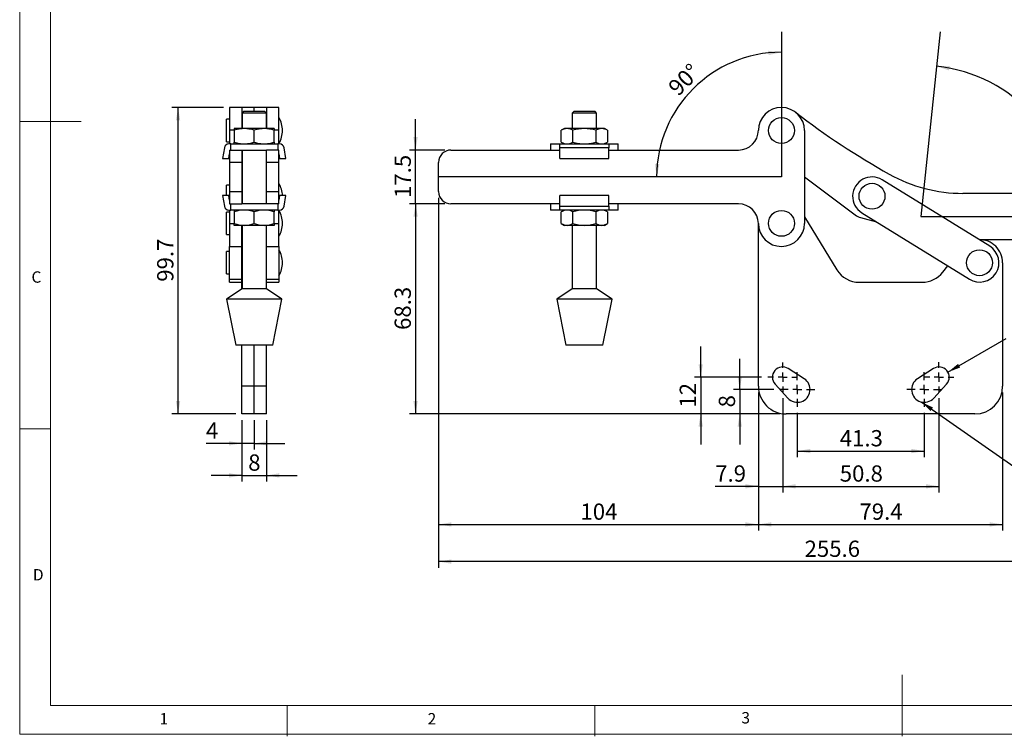
# Model space of a CAD drawing. Units: millimetres. Extents: x 5 to 297, y 6 to 206.
# Drawn here: x 5 to 165, y 6 to 123 of the extents above; entities that cross this region are included whole.
import ezdxf

# ---------------------------------------------------------------- set-up
doc = ezdxf.new("R2010")
doc.units = ezdxf.units.MM
doc.layers.add('DIM', color=5, linetype='Continuous')
doc.layers.add('SLD-0', color=179, linetype='Continuous')
doc.styles.add('SLDTEXTSTYLE1', font='TXT', dxfattribs={"width": 0.75})
doc.dimstyles.new('SLDDIMSTYLE0', dxfattribs={"dimtxt": 2.645833, "dimasz": 2.1, "dimexe": 0, "dimexo": 0.0625, "dimgap": 0.661458, "dimtad": 1, "dimdec": 4, "dimlfac": 2, "dimzin": 12, "dimdsep": 46, "dimtxsty": 'SLDTEXTSTYLE1', "dimsah": 1, "dimcen": 0.09, "dimazin": 3, "dimtfac": 1, "dimtofl": 0, "dimtmove": 0, "dimatfit": 3, "dimfxl": 0, "dimfrac": 2, "dimtolj": 1, "dimtzin": 12, "dimarcsym": 0})
doc.dimstyles.new('SLDDIMSTYLE1', dxfattribs={"dimtxt": 2.645833, "dimasz": 2.1, "dimexe": 0, "dimexo": 0.0625, "dimgap": 0.661458, "dimtad": 1, "dimdec": 1, "dimlfac": 2, "dimrnd": 1e-09, "dimzin": 12, "dimdsep": 46, "dimtxsty": 'SLDTEXTSTYLE1', "dimsah": 1, "dimcen": 0.09, "dimadec": 0, "dimazin": 3, "dimtfac": 1, "dimtdec": 1, "dimtofl": 0, "dimtmove": 0, "dimatfit": 3, "dimfxl": 0, "dimfrac": 2, "dimtolj": 1, "dimtzin": 12, "dimarcsym": 0})
doc.dimstyles.new('SLDDIMSTYLE2', dxfattribs={"dimtxt": 2.645833, "dimasz": 2.1, "dimexe": 0, "dimexo": 0.0625, "dimgap": 0.661458, "dimtad": 1, "dimdec": 1, "dimlfac": 2, "dimrnd": 1e-09, "dimzin": 12, "dimdsep": 46, "dimtxsty": 'SLDTEXTSTYLE1', "dimsah": 1, "dimcen": 0.09, "dimadec": 0, "dimazin": 3, "dimtfac": 1, "dimtdec": 1, "dimtmove": 0, "dimatfit": 0, "dimfxl": 0, "dimfrac": 2, "dimtolj": 1, "dimtzin": 12, "dimarcsym": 0})
doc.dimstyles.new('SLDDIMSTYLE3', dxfattribs={"dimtxt": 0.18, "dimasz": 2.1, "dimexe": 0, "dimexo": 0.0625, "dimgap": 0, "dimtad": 0, "dimtih": 1, "dimtoh": 1, "dimdec": 0, "dimrnd": 1e-09, "dimzin": 0, "dimdsep": 46, "dimtxsty": 'Standard', "dimsah": 1, "dimcen": 0.09, "dimadec": 0, "dimazin": 0, "dimtfac": 2.1, "dimtdec": 0, "dimtofl": 0, "dimtmove": 0, "dimatfit": 3, "dimfxl": 0, "dimfrac": 2, "dimtolj": 1, "dimtzin": 0, "dimarcsym": 0})

# ---------------------------------------------------------------- blocks, each defined once
blk = doc.blocks.new('_D')
at = {"layer": 'DIM'}
blk.add_arc((151.81, 90.53), 24.57, 0, 84, dxfattribs=at)
for points in [[(154.38, 114.96), (156.4, 114.3), (156.51, 114.99)], [(176.38, 90.53), (176.64, 92.64), (175.94, 92.61)]]:
    blk.add_solid(points, dxfattribs=at)
at = {"layer": 'DIM', "insert": (170.82, 111.22), "char_height": 2.646, "attachment_point": 1, "rotation": 312, "style": 'SLDTEXTSTYLE1'}
blk.add_mtext('84°', dxfattribs=at)
blk = doc.blocks.new('_D_1')
at = {"layer": 'DIM', "color": 5}
blk.add_arc((129.15, 96.97), 20.29, 90, 180, dxfattribs=at)
for points in [[(129.15, 117.25), (127.04, 117.49), (127.07, 116.8)], [(108.86, 96.97), (109.32, 99.05), (108.62, 99.08)]]:
    blk.add_solid(points, dxfattribs=at)
at = {"layer": 'DIM', "color": 5, "insert": (110.51, 111.84), "char_height": 2.646, "attachment_point": 1, "rotation": 45, "style": 'SLDTEXTSTYLE1'}
blk.add_mtext('90°', dxfattribs=at)
blk = doc.blocks.new('_D_2')
at = {"layer": 'DIM', "color": 5}
for p, q in [((73.41, 93.59), (73.41, 33.4)), ((201.22, 89.53), (201.22, 33.4)), ((201.22, 34.4), (73.41, 34.4))]:
    blk.add_line(p, q, dxfattribs=at)
for points in [[(73.41, 34.4), (75.51, 34.05), (75.51, 34.75)], [(201.22, 34.4), (199.12, 34.75), (199.12, 34.05)]]:
    blk.add_solid(points, dxfattribs=at)
at = {"layer": 'DIM', "color": 5, "insert": (132.92, 37.81), "char_height": 2.646, "attachment_point": 1, "style": 'SLDTEXTSTYLE1'}
blk.add_mtext('255.6', dxfattribs=at)
blk = doc.blocks.new('_D_3')
at = {"layer": 'DIM', "color": 5}
for p, q in [((69.67, 101.34), (69.67, 106.34)), ((74.41, 101.34), (68.67, 101.34)), ((69.67, 92.59), (69.67, 101.34)), ((74.41, 92.59), (68.67, 92.59)), ((69.67, 92.59), (69.67, 87.59))]:
    blk.add_line(p, q, dxfattribs=at)
for points in [[(69.67, 101.34), (70.02, 103.44), (69.32, 103.44)], [(69.67, 92.59), (69.32, 90.49), (70.02, 90.49)]]:
    blk.add_solid(points, dxfattribs=at)
at = {"layer": 'DIM', "color": 5, "insert": (66.26, 93.55), "char_height": 2.646, "attachment_point": 1, "rotation": 90, "style": 'SLDTEXTSTYLE1'}
blk.add_mtext('17.5', dxfattribs=at)
blk = doc.blocks.new('_D_4')
at = {"layer": 'DIM', "color": 5}
for p, q in [((74.41, 92.59), (68.67, 92.59)), ((69.67, 92.59), (69.67, 58.42)), ((128.91, 58.42), (68.67, 58.42))]:
    blk.add_line(p, q, dxfattribs=at)
for points in [[(69.67, 92.59), (69.32, 90.49), (70.02, 90.49)], [(69.67, 58.42), (70.02, 60.52), (69.32, 60.52)]]:
    blk.add_solid(points, dxfattribs=at)
at = {"layer": 'DIM', "color": 5, "insert": (66.26, 72.08), "char_height": 2.646, "attachment_point": 1, "rotation": 90, "style": 'SLDTEXTSTYLE1'}
blk.add_mtext('68.3', dxfattribs=at)
blk = doc.blocks.new('_D_5')
at = {"layer": 'DIM', "color": 5}
for p, q in [((73.41, 93.59), (73.41, 39.44)), ((125.41, 61.92), (125.41, 39.44)), ((73.41, 40.44), (125.41, 40.44))]:
    blk.add_line(p, q, dxfattribs=at)
for points in [[(73.41, 40.44), (75.51, 40.09), (75.51, 40.79)], [(125.41, 40.44), (123.31, 40.79), (123.31, 40.09)]]:
    blk.add_solid(points, dxfattribs=at)
at = {"layer": 'DIM', "color": 5, "insert": (96.48, 43.85), "char_height": 2.646, "attachment_point": 1, "style": 'SLDTEXTSTYLE1'}
blk.add_mtext('104', dxfattribs=at)
blk = doc.blocks.new('_D_6')
at = {"layer": 'DIM', "color": 5}
for p, q in [((131.74, 58.57), (131.74, 51.38)), ((152.39, 58.57), (152.39, 51.38)), ((131.74, 52.38), (152.39, 52.38))]:
    blk.add_line(p, q, dxfattribs=at)
for points in [[(131.74, 52.38), (133.84, 52.03), (133.84, 52.73)], [(152.39, 52.38), (150.29, 52.73), (150.29, 52.03)]]:
    blk.add_solid(points, dxfattribs=at)
at = {"layer": 'DIM', "color": 5, "insert": (138.64, 55.79), "char_height": 2.646, "attachment_point": 1, "style": 'SLDTEXTSTYLE1'}
blk.add_mtext('41.3', dxfattribs=at)
blk = doc.blocks.new('_D_7')
at = {"layer": 'DIM', "color": 5}
for p, q in [((129.36, 60.97), (129.36, 45.64)), ((154.76, 60.97), (154.76, 45.64)), ((129.36, 46.64), (154.76, 46.64))]:
    blk.add_line(p, q, dxfattribs=at)
for points in [[(129.36, 46.64), (131.46, 46.29), (131.46, 46.99)], [(154.76, 46.64), (152.66, 46.99), (152.66, 46.29)]]:
    blk.add_solid(points, dxfattribs=at)
at = {"layer": 'DIM', "color": 5, "insert": (138.64, 50.05), "char_height": 2.646, "attachment_point": 1, "style": 'SLDTEXTSTYLE1'}
blk.add_mtext('50.8', dxfattribs=at)
blk = doc.blocks.new('_D_8')
at = {"layer": 'DIM', "color": 5}
for p, q in [((125.41, 61.92), (125.41, 45.64)), ((129.36, 60.97), (129.36, 45.64)), ((125.41, 46.64), (118.39, 46.64)), ((125.41, 46.64), (129.36, 46.64)), ((129.36, 46.64), (134.36, 46.64))]:
    blk.add_line(p, q, dxfattribs=at)
for points in [[(125.41, 46.64), (123.31, 46.99), (123.31, 46.29)], [(129.36, 46.64), (131.46, 46.29), (131.46, 46.99)]]:
    blk.add_solid(points, dxfattribs=at)
at = {"layer": 'DIM', "color": 5, "insert": (118.39, 50.05), "char_height": 2.646, "attachment_point": 1, "style": 'SLDTEXTSTYLE1'}
blk.add_mtext('7.9', dxfattribs=at)
blk = doc.blocks.new('_D_9')
at = {"layer": 'DIM', "color": 5}
for p, q in [((125.41, 61.92), (125.41, 39.44)), ((165.11, 61.92), (165.11, 39.44)), ((125.41, 40.44), (165.11, 40.44))]:
    blk.add_line(p, q, dxfattribs=at)
for points in [[(125.41, 40.44), (127.51, 40.09), (127.51, 40.79)], [(165.11, 40.44), (163.01, 40.79), (163.01, 40.09)]]:
    blk.add_solid(points, dxfattribs=at)
at = {"layer": 'DIM', "color": 5, "insert": (141.84, 43.85), "char_height": 2.646, "attachment_point": 1, "style": 'SLDTEXTSTYLE1'}
blk.add_mtext('79.4', dxfattribs=at)
blk = doc.blocks.new('_D_10')
at = {"layer": 'DIM', "color": 5}
for p, q in [((122.38, 62.39), (122.38, 67.39)), ((127.91, 62.39), (121.38, 62.39)), ((122.38, 62.39), (122.38, 58.42)), ((128.91, 58.42), (121.38, 58.42)), ((122.38, 58.42), (122.38, 53.42))]:
    blk.add_line(p, q, dxfattribs=at)
for points in [[(122.38, 62.39), (122.73, 64.49), (122.03, 64.49)], [(122.38, 58.42), (122.03, 56.32), (122.73, 56.32)]]:
    blk.add_solid(points, dxfattribs=at)
at = {"layer": 'DIM', "color": 5, "insert": (118.97, 59.48), "char_height": 2.65, "attachment_point": 1, "rotation": 90, "style": 'SLDTEXTSTYLE1'}
blk.add_mtext('8', dxfattribs=at)
blk = doc.blocks.new('_D_11')
at = {"layer": 'DIM', "color": 5}
for p, q in [((116.03, 64.39), (116.03, 69.39)), ((125.94, 64.39), (115.03, 64.39)), ((116.03, 64.39), (116.03, 58.42)), ((128.91, 58.42), (115.03, 58.42)), ((116.03, 58.42), (116.03, 53.42))]:
    blk.add_line(p, q, dxfattribs=at)
for points in [[(116.03, 64.39), (116.38, 66.49), (115.68, 66.49)], [(116.03, 58.42), (115.68, 56.32), (116.38, 56.32)]]:
    blk.add_solid(points, dxfattribs=at)
at = {"layer": 'DIM', "color": 5, "insert": (112.61, 59.45), "char_height": 2.646, "attachment_point": 1, "rotation": 90, "style": 'SLDTEXTSTYLE1'}
blk.add_mtext('12', dxfattribs=at)
blk = doc.blocks.new('SW_CENTERMARKSYMBOL_0')
at = {"layer": 'DIM', "color": 0}
for p, q in [((0, 1.5), (0, 2.83)), ((-1.5, 0), (-2.83, 0)), ((0, 0), (-0.75, 0)), ((0, 0), (0, 0.75)), ((0, 0), (0, -0.75)), ((0, 0), (0.75, 0)), ((1.5, 0), (2.83, 0)), ((0, -1.5), (0, -2.83))]:
    blk.add_line(p, q, dxfattribs=at)
blk = doc.blocks.new('SW_CENTERMARKSYMBOL_1')
at = {"layer": 'DIM', "color": 0}
for p, q in [((0, 1.5), (0, 2.42)), ((-1.5, 0), (-2.42, 0)), ((0, 0), (-0.75, 0)), ((0, 0), (0, 0.75)), ((0, 0), (0, -0.75)), ((0, 0), (0.75, 0)), ((1.5, 0), (2.42, 0)), ((0, -1.5), (0, -2.42))]:
    blk.add_line(p, q, dxfattribs=at)
blk = doc.blocks.new('SW_CENTERMARKSYMBOL_2')
at = {"layer": 'DIM', "color": 0}
for p, q in [((0, 1.5), (0, 2.82)), ((-1.5, 0), (-2.82, 0)), ((0, 0), (-0.75, 0)), ((0, 0), (0, 0.75)), ((0, 0), (0, -0.75)), ((0, 0), (0.75, 0)), ((1.5, 0), (2.82, 0)), ((0, -1.5), (0, -2.82))]:
    blk.add_line(p, q, dxfattribs=at)
blk = doc.blocks.new('SW_CENTERMARKSYMBOL_3')
at = {"layer": 'DIM', "color": 0}
for p, q in [((0, 1.5), (0, 2.43)), ((-1.5, 0), (-2.43, 0)), ((0, 0), (-0.75, 0)), ((0, 0), (0, 0.75)), ((0, 0), (0, -0.75)), ((0, 0), (0.75, 0)), ((1.5, 0), (2.43, 0)), ((0, -1.5), (0, -2.43))]:
    blk.add_line(p, q, dxfattribs=at)
blk = doc.blocks.new('_D_14')
at = {"layer": 'DIM', "color": 5}
for p, q in [((41.44, 57.42), (41.44, 52.63)), ((43.44, 57.42), (43.44, 52.63)), ((41.44, 53.63), (35.6, 53.63)), ((43.44, 53.63), (41.44, 53.63)), ((43.44, 53.63), (48.44, 53.63))]:
    blk.add_line(p, q, dxfattribs=at)
for points in [[(41.44, 53.63), (39.34, 53.98), (39.34, 53.28)], [(43.44, 53.63), (45.54, 53.28), (45.54, 53.98)]]:
    blk.add_solid(points, dxfattribs=at)
at = {"layer": 'DIM', "color": 5, "insert": (35.6, 57.04), "char_height": 2.65, "attachment_point": 1, "style": 'SLDTEXTSTYLE1'}
blk.add_mtext('4', dxfattribs=at)
blk = doc.blocks.new('_D_15')
at = {"layer": 'DIM', "color": 5}
for p, q in [((41.44, 57.42), (41.44, 47.42)), ((45.44, 57.42), (45.44, 47.42)), ((41.44, 48.42), (36.44, 48.42)), ((41.44, 48.42), (45.44, 48.42)), ((45.44, 48.42), (50.44, 48.42))]:
    blk.add_line(p, q, dxfattribs=at)
for points in [[(41.44, 48.42), (39.34, 48.77), (39.34, 48.07)], [(45.44, 48.42), (47.54, 48.07), (47.54, 48.77)]]:
    blk.add_solid(points, dxfattribs=at)
at = {"layer": 'DIM', "color": 5, "insert": (42.46, 51.83), "char_height": 2.65, "attachment_point": 1, "style": 'SLDTEXTSTYLE1'}
blk.add_mtext('8', dxfattribs=at)
blk = doc.blocks.new('_D_16')
at = {"layer": 'DIM', "color": 5}
for p, q in [((38.44, 108.27), (30.06, 108.27)), ((31.06, 58.42), (31.06, 108.27)), ((40.44, 58.42), (30.06, 58.42))]:
    blk.add_line(p, q, dxfattribs=at)
for points in [[(31.06, 108.27), (30.71, 106.17), (31.41, 106.17)], [(31.06, 58.42), (31.41, 60.52), (30.71, 60.52)]]:
    blk.add_solid(points, dxfattribs=at)
at = {"layer": 'DIM', "color": 5, "insert": (27.65, 79.92), "char_height": 2.646, "attachment_point": 1, "rotation": 90, "style": 'SLDTEXTSTYLE1'}
blk.add_mtext('99.7', dxfattribs=at)

msp = doc.modelspace()

# ---------------------------------------------------------------- linework, layer by layer
at = {"color": 7, "linetype": 'Continuous', "lineweight": 25}
for p, q in [((41.43857, 108.266032), (39.43857, 108.266032)), ((39.43857, 108.266032), (39.43857, 104.556213)), ((43.438545, 108.266032), (41.43857, 108.266032)), ((41.43857, 108.266032), (41.43857, 104.841034)), ((41.70607, 107.591032), (41.45607, 107.341035)), ((41.45607, 107.341035), (41.45607, 104.841034)), ((45.42107, 107.341035), (41.45607, 107.341035)), ((45.17107, 107.591032), (41.70607, 107.591032)), ((45.43857, 108.266032), (43.438595, 108.266032)), ((45.42107, 107.341035), (45.17107, 107.591032)), ((45.42107, 104.841034), (45.42107, 107.341035)), ((47.43857, 108.266032), (45.43857, 108.266032)), ((45.43857, 108.266032), (45.43857, 104.841034)), ((47.43857, 104.556213), (47.43857, 108.266032)), ((95.383889, 107.591032), (95.133888, 107.341035)), ((95.133888, 107.341035), (95.133888, 104.841034)), ((99.098888, 107.341035), (95.133888, 107.341035)), ((98.848889, 107.591032), (95.383889, 107.591032)), ((99.098888, 107.341035), (98.848889, 107.591032)), ((99.098888, 104.841034), (99.098888, 107.341035)), ((39.43857, 106.341033), (38.93857, 106.341033)), ((38.93857, 102.691035), (38.93857, 106.341033)), ((39.43857, 104.556213), (39.43857, 102.341033)), ((41.81357, 104.841034), (40.18857, 104.841034)), ((40.18857, 104.550756), (40.18857, 102.631311)), ((45.06357, 104.841034), (41.81357, 104.841034)), ((43.43857, 102.631311), (43.43857, 104.550756)), ((46.68857, 104.841034), (45.06357, 104.841034)), ((46.68857, 102.631311), (46.68857, 104.550756)), ((47.43857, 102.341033), (47.43857, 104.556213)), ((93.86639, 104.841034), (93.36361, 104.550756)), ((93.36361, 102.631311), (93.36361, 104.550756)), ((94.301805, 104.841034), (93.86639, 104.841034)), ((97.116389, 104.841034), (94.301805, 104.841034)), ((95.239999, 102.631311), (95.239999, 104.550756)), ((99.930971, 104.841034), (97.116389, 104.841034)), ((98.992777, 104.550756), (98.992777, 102.631311)), ((100.366388, 104.841034), (99.930971, 104.841034)), ((100.869164, 104.550756), (100.366388, 104.841034)), ((100.869164, 104.550756), (100.869164, 102.631311)), ((132.914454, 104.516032), (132.914454, 89.416034)), ((38.93857, 102.691035), (39.43857, 102.691035)), ((93.36361, 102.631311), (93.86639, 102.341033)), ((100.366388, 102.341033), (100.869164, 102.631311)), ((38.586993, 101.714335), (38.299776, 99.991034)), ((39.61357, 102.341033), (39.326789, 102.341033)), ((39.43857, 101.341034), (41.43857, 101.341034)), ((39.43857, 101.341034), (39.43857, 99.341034)), ((39.61357, 102.341033), (47.26357, 102.341033)), ((39.61357, 101.341034), (39.61357, 102.341033)), ((41.43857, 101.341034), (45.43857, 101.341034)), ((41.43857, 101.341034), (41.43857, 99.341034)), ((41.45607, 101.341034), (41.45607, 92.591033)), ((45.42107, 92.591033), (45.42107, 101.341034)), ((47.43857, 101.341034), (45.43857, 101.341034)), ((45.43857, 99.341034), (45.43857, 101.341034)), ((47.26357, 102.341033), (47.26357, 101.341034)), ((47.550352, 102.341033), (47.26357, 102.341033)), ((47.43857, 99.341034), (47.43857, 101.341034)), ((48.577364, 99.991034), (48.290147, 101.714335)), ((75.414453, 101.341034), (93.141389, 101.341034)), ((91.616389, 102.341033), (91.616389, 101.341034)), ((91.616389, 102.341033), (93.164255, 102.341033)), ((93.141389, 102.341033), (101.091389, 102.341033)), ((93.141389, 101.714335), (93.141389, 102.341033)), ((93.141389, 99.991034), (93.141389, 101.714335)), ((101.091389, 101.714335), (93.141389, 101.714335)), ((101.068523, 102.341033), (102.616389, 102.341033)), ((101.091389, 102.341033), (101.091389, 101.714335)), ((101.091389, 99.991034), (101.091389, 101.714335)), ((101.091389, 101.341034), (122.164856, 101.341034)), ((102.616389, 101.341034), (102.616389, 102.341033)), ((38.299776, 99.991034), (39.31357, 99.991034)), ((39.31357, 99.991034), (39.43857, 100.741034)), ((41.43857, 99.341034), (39.43857, 99.341034)), ((39.43857, 99.341034), (39.43857, 94.591034)), ((41.43857, 99.341034), (41.43857, 94.591034)), ((47.43857, 99.341034), (45.43857, 99.341034)), ((45.43857, 94.591034), (45.43857, 99.341034)), ((47.43857, 100.741034), (47.56357, 99.991034)), ((47.43857, 94.591034), (47.43857, 99.341034)), ((47.56357, 99.991034), (48.577364, 99.991034)), ((73.414453, 94.591034), (73.414453, 99.341034)), ((93.141389, 99.991034), (101.091389, 99.991034)), ((132.914454, 96.996597), (141.134835, 90.80377)), ((163.02107, 85.695236), (145.542458, 96.502674)), ((39.43857, 95.64847), (38.93857, 95.64847)), ((38.93857, 93.941034), (38.93857, 95.64847)), ((39.43857, 94.591034), (41.43857, 94.591034)), ((39.43857, 94.591034), (39.43857, 92.591033)), ((41.43857, 94.591034), (41.43857, 92.591033)), ((45.43857, 94.591034), (47.43857, 94.591034)), ((45.43857, 92.591033), (45.43857, 94.591034)), ((47.43857, 92.591033), (47.43857, 94.591034)), ((38.299776, 93.941034), (38.586993, 92.217735)), ((39.31357, 93.941034), (38.299776, 93.941034)), ((39.43857, 93.191034), (39.31357, 93.941034)), ((41.45607, 93.166034), (41.43857, 93.166034)), ((45.43857, 93.166034), (45.42107, 93.166034)), ((47.56357, 93.941034), (47.43857, 93.191034)), ((48.577364, 93.941034), (47.56357, 93.941034)), ((48.290147, 92.217735), (48.577364, 93.941034)), ((93.141389, 92.217735), (93.141389, 93.941034)), ((101.091389, 93.941034), (93.141389, 93.941034)), ((101.091389, 92.217735), (101.091389, 93.941034)), ((168.715783, 94.289598), (158.665784, 94.294868)), ((39.326789, 91.591033), (39.61357, 91.591033)), ((39.43857, 92.591033), (41.43857, 92.591033)), ((39.43857, 91.591033), (39.43857, 89.375855)), ((39.61357, 91.591033), (39.61357, 92.591033)), ((47.26357, 91.591033), (39.61357, 91.591033)), ((40.18857, 91.300755), (40.18857, 89.381312)), ((45.43857, 92.591033), (41.43857, 92.591033)), ((43.43857, 89.381312), (43.43857, 91.300755)), ((47.43857, 92.591033), (45.43857, 92.591033)), ((46.68857, 89.381312), (46.68857, 91.300755)), ((47.26357, 92.591033), (47.26357, 91.591033)), ((47.26357, 91.591033), (47.550352, 91.591033)), ((47.43857, 89.375855), (47.43857, 91.591033)), ((93.141389, 92.591033), (75.414453, 92.591033)), ((91.616389, 92.591033), (91.616389, 91.591033)), ((93.164255, 91.591033), (91.616389, 91.591033)), ((93.141389, 92.217735), (101.091389, 92.217735)), ((93.141389, 91.591033), (93.141389, 92.217735)), ((101.091389, 91.591033), (93.141389, 91.591033)), ((93.86639, 91.591033), (93.36361, 91.300755)), ((93.36361, 89.381312), (93.36361, 91.300755)), ((95.239999, 89.381312), (95.239999, 91.300755)), ((98.992777, 91.300755), (98.992777, 89.381312)), ((100.869164, 91.300755), (100.366388, 91.591033)), ((100.869164, 91.300755), (100.869164, 89.381312)), ((102.616389, 91.591033), (101.068523, 91.591033)), ((122.164856, 92.591033), (101.091389, 92.591033)), ((101.091389, 92.217735), (101.091389, 91.591033)), ((102.616389, 91.591033), (102.616389, 92.591033)), ((39.43857, 91.241033), (38.93857, 91.241033)), ((38.93857, 87.591034), (38.93857, 91.241033)), ((132.914454, 90.471643), (138.177529, 81.863998)), ((142.034529, 90.353339), (144.634473, 89.657049)), ((142.22923, 91.144267), (159.707841, 80.336831)), ((39.43857, 89.375855), (39.43857, 85.666034)), ((41.81357, 89.091034), (40.18857, 89.091034)), ((41.43857, 78.729564), (41.43857, 89.091034)), ((41.45607, 89.091034), (41.45607, 78.741034)), ((45.06357, 89.091034), (41.81357, 89.091034)), ((46.68857, 89.091034), (45.06357, 89.091034)), ((45.42107, 78.741034), (45.42107, 89.091034)), ((45.43857, 78.729564), (45.43857, 89.091034)), ((47.43857, 85.666034), (47.43857, 89.375855)), ((93.36361, 89.381312), (93.86639, 89.091034)), ((94.301805, 89.091034), (93.86639, 89.091034)), ((97.116389, 89.091034), (94.301805, 89.091034)), ((95.133888, 89.091034), (95.133888, 78.741034)), ((99.930971, 89.091034), (97.116389, 89.091034)), ((99.098888, 78.741034), (99.098888, 89.091034)), ((100.366388, 89.091034), (99.930971, 89.091034)), ((100.366388, 89.091034), (100.869164, 89.381312)), ((125.414454, 62.916034), (125.414454, 89.392136)), ((38.93857, 87.591034), (39.43857, 87.591034)), ((161.282544, 86.770208), (168.716759, 86.771174)), ((39.43857, 85.666034), (41.43857, 85.666034)), ((39.43857, 80.336831), (39.43857, 85.666034)), ((45.43857, 85.666034), (47.43857, 85.666034)), ((47.43857, 85.666034), (47.43857, 80.336831)), ((39.43857, 84.841034), (38.93857, 84.841034)), ((38.93857, 81.191034), (38.93857, 84.841034)), ((155.382818, 81.460459), (156.201048, 82.505163)), ((165.114456, 83.016033), (165.114456, 62.916034)), ((38.93857, 81.191034), (39.43857, 81.191034)), ((39.43857, 80.336831), (41.43857, 80.336831)), ((39.43857, 79.866034), (39.43857, 80.336831)), ((45.43857, 80.336831), (47.43857, 80.336831)), ((47.43857, 80.336831), (47.43857, 79.866034)), ((41.45607, 78.741034), (38.93857, 77.091034)), ((39.43857, 79.866034), (41.43857, 79.866034)), ((45.42107, 78.741034), (41.45607, 78.741034)), ((47.93857, 77.091034), (45.42107, 78.741034)), ((45.43857, 79.866034), (47.43857, 79.866034)), ((95.133888, 78.741034), (92.616387, 77.091034)), ((99.098888, 78.741034), (95.133888, 78.741034)), ((101.616389, 77.091034), (99.098888, 78.741034)), ((141.803442, 79.831034), (152.036911, 79.831034)), ((38.93857, 77.091034), (40.43857, 69.591034)), ((47.93857, 77.091034), (38.93857, 77.091034)), ((46.43857, 69.591034), (47.93857, 77.091034)), ((92.616387, 77.091034), (94.116387, 69.591034)), ((101.616389, 77.091034), (92.616387, 77.091034)), ((100.116388, 69.591034), (101.616389, 77.091034)), ((46.43857, 69.591034), (40.43857, 69.591034)), ((41.43857, 62.916034), (41.43857, 69.591034)), ((43.43857, 62.916034), (43.43857, 69.591034)), ((45.43857, 62.916034), (45.43857, 69.591034)), ((100.116388, 69.591034), (94.116387, 69.591034)), ((132.860422, 64.137187), (130.269334, 65.800579)), ((153.859575, 65.800579), (151.268481, 64.137187)), ((41.43857, 58.416034), (41.43857, 62.916034)), ((43.43857, 62.916034), (41.43857, 62.916034)), ((43.43857, 58.416034), (43.43857, 62.916034)), ((45.43857, 62.916034), (43.43857, 62.916034)), ((45.43857, 58.416034), (45.43857, 62.916034)), ((128.12946, 63.25948), (130.209534, 60.989257)), ((153.919368, 60.989256), (155.999447, 63.259479)), ((43.43857, 58.416034), (41.43857, 58.416034)), ((45.43857, 58.416034), (43.43857, 58.416034)), ((160.614454, 58.416034), (129.914454, 58.416034))]:
    msp.add_line(p, q, dxfattribs=at)
at = {"color": 8, "linetype": 'Continuous', "lineweight": 25}
for p, q in [((40.18857, 104.556213), (39.43857, 104.556213)), ((47.43857, 104.556213), (46.68857, 104.556213)), ((39.43857, 89.375855), (40.18857, 89.375855)), ((46.68857, 89.375855), (47.43857, 89.375855))]:
    msp.add_line(p, q, dxfattribs=at)
at = {"color": 7, "linetype": 'Continuous', "lineweight": 25}
for centre in [(129.164454, 104.516034), (143.885844, 93.82347), (129.164454, 89.416034), (161.364454, 83.016034)]:
    msp.add_circle(centre, 2.107131, dxfattribs=at)
for centre, radius, start, end in [((129.164454, 104.516034), 3.75, 0, 179.38610489), ((207.794293, 206.466566), 125, 232.35862123, 240.73349362), ((44.03857, 104.516034), 4, 0.00000054, 31.78833062), ((44.03857, 104.516034), 4, 328.21166938, 0), ((122.164856, 104.591034), 3.25, 270.00000001, 359.38610491), ((39.326788, 101.591034), 0.75, 90, 170.53767781), ((47.550352, 101.591034), 0.75, 9.46232221, 90), ((75.414454, 99.341034), 2, 90, 180), ((143.885844, 93.82347), 3.15, 58.27052106, 238.27052107), ((158.662598, 118.794868), 24.5, 240.73349361, 270.00744687), ((44.03857, 93.82347), 4, 1.68421302, 31.78833062), ((75.414454, 94.591034), 2, 180.00000001, 270.00000001), ((39.326788, 92.341034), 0.75, 189.46232221, 270), ((44.03857, 89.416034), 4, 0.00000054, 31.78833062), ((47.550352, 92.341034), 0.75, 270, 350.53767781), ((122.164856, 89.341034), 3.25, 0.61389509, 90), ((142.680981, 92.768314), 2.5, 231.79634166, 255.01414402), ((44.03857, 89.416034), 4, 328.21166938, 0), ((129.164454, 89.416034), 3.75, 180.6138951, 359.99999999), ((161.364454, 83.016034), 3.75, 0, 91.13040145), ((44.03857, 83.016034), 4, 0.00000054, 31.78833062), ((161.364454, 83.016034), 3.15, 238.27052108, 58.27052106), ((44.03857, 83.016034), 4, 328.21166938, 0), ((141.803443, 84.081034), 4.25, 211.44336425, 270), ((152.036911, 84.081034), 4.25, 270, 321.93131494), ((129.364454, 64.391034), 1.675, 57.30089912, 222.49724713), ((154.764454, 64.391034), 1.675, 317.50270825, 122.69906818), ((131.739451, 62.391034), 2.075, 222.49728273, 57.30089912), ((152.389451, 62.391034), 2.075, 122.69906818, 317.50270824), ((129.914454, 62.916034), 4.5, 180, 270.00000001), ((160.614454, 62.916034), 4.5, 270, 359.99999999)]:
    msp.add_arc(centre, radius, start, end, dxfattribs=at)
for points, knots in [([(43.438545, 107.579357), (43.438545, 107.685613), (43.438545, 107.997604), (43.438545, 108.234412), (43.438545, 108.233137), (43.438545, 108.232639)], [0, 0, 0, 0, 0.2393828656, 0.7028814225, 1, 1, 1, 1]), ([(41.81357, 104.841034), (41.541282, 104.826407), (40.990662, 104.796828), (40.457884, 104.633378), (40.18857, 104.550756)], [0, 0, 0, 0, 0.4945110291, 1, 1, 1, 1]), ([(40.18857, 104.841034), (40.18857, 104.826407), (40.18857, 104.796828), (40.18857, 104.633378), (40.18857, 104.550756)], [0, 0, 0, 0, 0.49451117358, 1, 1, 1, 1]), ([(43.43857, 104.550756), (43.174663, 104.631888), (42.64201, 104.79564), (42.091384, 104.825811), (41.81357, 104.841034)], [0, 0, 0, 0, 0.4954580265, 1, 1, 1, 1]), ([(45.06357, 104.841034), (44.791282, 104.826407), (44.240661, 104.796828), (43.707884, 104.633378), (43.43857, 104.550756)], [0, 0, 0, 0, 0.4945101675, 1, 1, 1, 1]), ([(46.68857, 104.550756), (46.424663, 104.631888), (45.89201, 104.79564), (45.341384, 104.825811), (45.06357, 104.841034)], [0, 0, 0, 0, 0.49545773358, 1, 1, 1, 1]), ([(46.68857, 104.841034), (46.68857, 104.826407), (46.68857, 104.796828), (46.68857, 104.633378), (46.68857, 104.550756)], [0, 0, 0, 0, 0.49451117358, 1, 1, 1, 1]), ([(94.301805, 104.841034), (94.144601, 104.826407), (93.826701, 104.796828), (93.519099, 104.633378), (93.36361, 104.550756)], [0, 0, 0, 0, 0.4945101675, 1, 1, 1, 1]), ([(95.239999, 104.550756), (95.087633, 104.631888), (94.780106, 104.79564), (94.462202, 104.825811), (94.301805, 104.841034)], [0, 0, 0, 0, 0.49545773358, 1, 1, 1, 1]), ([(97.116389, 104.841034), (96.801978, 104.826407), (96.166175, 104.796828), (95.550976, 104.633378), (95.239999, 104.550756)], [0, 0, 0, 0, 0.49451117358, 1, 1, 1, 1]), ([(98.992777, 104.550756), (98.688043, 104.631888), (98.072989, 104.79564), (97.437181, 104.825811), (97.116389, 104.841034)], [0, 0, 0, 0, 0.4954580219, 1, 1, 1, 1]), ([(99.930971, 104.841034), (99.773766, 104.826407), (99.455866, 104.796828), (99.148265, 104.633378), (98.992777, 104.550756)], [0, 0, 0, 0, 0.494510455, 1, 1, 1, 1]), ([(100.869164, 104.550756), (100.716798, 104.631888), (100.409272, 104.79564), (100.091367, 104.825811), (99.930971, 104.841034)], [0, 0, 0, 0, 0.4954577727, 1, 1, 1, 1]), ([(40.18857, 102.631311), (40.452477, 102.550179), (40.985131, 102.386427), (41.535756, 102.356255), (41.81357, 102.341033)], [0, 0, 0, 0, 0.49545762915, 1, 1, 1, 1]), ([(40.18857, 102.341033), (40.18857, 102.35566), (40.18857, 102.385238), (40.18857, 102.548689), (40.18857, 102.631311)], [0, 0, 0, 0, 0.49451117358, 1, 1, 1, 1]), ([(41.81357, 102.341033), (42.085858, 102.35566), (42.636479, 102.385239), (43.169257, 102.548689), (43.43857, 102.631311)], [0, 0, 0, 0, 0.494510153, 1, 1, 1, 1]), ([(43.43857, 102.631311), (43.702477, 102.550179), (44.23513, 102.386427), (44.785756, 102.356255), (45.06357, 102.341033)], [0, 0, 0, 0, 0.4954580133, 1, 1, 1, 1]), ([(45.06357, 102.341033), (45.335858, 102.35566), (45.886478, 102.385238), (46.419256, 102.548689), (46.68857, 102.631311)], [0, 0, 0, 0, 0.4945109374, 1, 1, 1, 1]), ([(46.68857, 102.631311), (46.68857, 102.550179), (46.68857, 102.386427), (46.68857, 102.356255), (46.68857, 102.341033)], [0, 0, 0, 0, 0.4954575387, 1, 1, 1, 1]), ([(93.36361, 102.631311), (93.515977, 102.550179), (93.823505, 102.386427), (94.141409, 102.356255), (94.301805, 102.341033)], [0, 0, 0, 0, 0.4954580133, 1, 1, 1, 1]), ([(94.301805, 102.341033), (94.459011, 102.35566), (94.776913, 102.385238), (95.084512, 102.548689), (95.239999, 102.631311)], [0, 0, 0, 0, 0.4945109374, 1, 1, 1, 1]), ([(95.239999, 102.631311), (95.544733, 102.550179), (96.159788, 102.386427), (96.795597, 102.356255), (97.116389, 102.341033)], [0, 0, 0, 0, 0.4954575387, 1, 1, 1, 1]), ([(97.116389, 102.341033), (97.4308, 102.35566), (98.066601, 102.385238), (98.6818, 102.548689), (98.992777, 102.631311)], [0, 0, 0, 0, 0.4945106806, 1, 1, 1, 1]), ([(98.992777, 102.631311), (99.145144, 102.550179), (99.452672, 102.386427), (99.770575, 102.356255), (99.930971, 102.341033)], [0, 0, 0, 0, 0.4954582158, 1, 1, 1, 1]), ([(99.930971, 102.341033), (100.088176, 102.35566), (100.406078, 102.385238), (100.713677, 102.548689), (100.869164, 102.631311)], [0, 0, 0, 0, 0.4945108858, 1, 1, 1, 1]), ([(41.81357, 91.591033), (41.541282, 91.576406), (40.990662, 91.546828), (40.457884, 91.383377), (40.18857, 91.300755)], [0, 0, 0, 0, 0.4945110291, 1, 1, 1, 1]), ([(40.18857, 91.591033), (40.18857, 91.576406), (40.18857, 91.546828), (40.18857, 91.383377), (40.18857, 91.300755)], [0, 0, 0, 0, 0.49451117358, 1, 1, 1, 1]), ([(43.43857, 91.300755), (43.174663, 91.381887), (42.64201, 91.545639), (42.091384, 91.575811), (41.81357, 91.591033)], [0, 0, 0, 0, 0.4954580265, 1, 1, 1, 1]), ([(45.06357, 91.591033), (44.791282, 91.576406), (44.240661, 91.546827), (43.707884, 91.383377), (43.43857, 91.300755)], [0, 0, 0, 0, 0.4945101675, 1, 1, 1, 1]), ([(46.68857, 91.300755), (46.424663, 91.381887), (45.89201, 91.545639), (45.341384, 91.575811), (45.06357, 91.591033)], [0, 0, 0, 0, 0.49545773358, 1, 1, 1, 1]), ([(46.68857, 91.591033), (46.68857, 91.576406), (46.68857, 91.546828), (46.68857, 91.383377), (46.68857, 91.300755)], [0, 0, 0, 0, 0.49451117358, 1, 1, 1, 1]), ([(94.301805, 91.591033), (94.144601, 91.576406), (93.826701, 91.546827), (93.519099, 91.383377), (93.36361, 91.300755)], [0, 0, 0, 0, 0.4945101675, 1, 1, 1, 1]), ([(95.239999, 91.300755), (95.087633, 91.381887), (94.780106, 91.545639), (94.462202, 91.575811), (94.301805, 91.591033)], [0, 0, 0, 0, 0.49545773358, 1, 1, 1, 1]), ([(97.116389, 91.591033), (96.801978, 91.576406), (96.166175, 91.546828), (95.550976, 91.383377), (95.239999, 91.300755)], [0, 0, 0, 0, 0.49451117358, 1, 1, 1, 1]), ([(98.992777, 91.300755), (98.688043, 91.381887), (98.072989, 91.545639), (97.437181, 91.575811), (97.116389, 91.591033)], [0, 0, 0, 0, 0.4954580219, 1, 1, 1, 1]), ([(99.930971, 91.591033), (99.773766, 91.576406), (99.455866, 91.546827), (99.148265, 91.383377), (98.992777, 91.300755)], [0, 0, 0, 0, 0.494510455, 1, 1, 1, 1]), ([(100.869164, 91.300755), (100.716798, 91.381887), (100.409272, 91.545639), (100.091367, 91.575811), (99.930971, 91.591033)], [0, 0, 0, 0, 0.4954577727, 1, 1, 1, 1]), ([(40.18857, 89.381312), (40.452477, 89.30018), (40.985131, 89.136428), (41.535756, 89.106256), (41.81357, 89.091034)], [0, 0, 0, 0, 0.49545762915, 1, 1, 1, 1]), ([(40.18857, 89.091034), (40.18857, 89.105661), (40.18857, 89.135239), (40.18857, 89.29869), (40.18857, 89.381312)], [0, 0, 0, 0, 0.49451117358, 1, 1, 1, 1]), ([(41.81357, 89.091034), (42.085858, 89.105661), (42.636479, 89.13524), (43.169257, 89.29869), (43.43857, 89.381312)], [0, 0, 0, 0, 0.494510153, 1, 1, 1, 1]), ([(43.43857, 89.381312), (43.702477, 89.30018), (44.23513, 89.136428), (44.785756, 89.106257), (45.06357, 89.091034)], [0, 0, 0, 0, 0.4954580133, 1, 1, 1, 1]), ([(45.06357, 89.091034), (45.335858, 89.105661), (45.886478, 89.135239), (46.419256, 89.29869), (46.68857, 89.381312)], [0, 0, 0, 0, 0.4945109374, 1, 1, 1, 1]), ([(46.68857, 89.381312), (46.68857, 89.30018), (46.68857, 89.136428), (46.68857, 89.106256), (46.68857, 89.091034)], [0, 0, 0, 0, 0.4954575387, 1, 1, 1, 1]), ([(93.36361, 89.381312), (93.515977, 89.30018), (93.823505, 89.136428), (94.141409, 89.106257), (94.301805, 89.091034)], [0, 0, 0, 0, 0.4954580133, 1, 1, 1, 1]), ([(94.301805, 89.091034), (94.459011, 89.105661), (94.776913, 89.135239), (95.084512, 89.29869), (95.239999, 89.381312)], [0, 0, 0, 0, 0.4945109374, 1, 1, 1, 1]), ([(95.239999, 89.381312), (95.544733, 89.30018), (96.159788, 89.136428), (96.795597, 89.106256), (97.116389, 89.091034)], [0, 0, 0, 0, 0.4954575387, 1, 1, 1, 1]), ([(97.116389, 89.091034), (97.4308, 89.105661), (98.066601, 89.13524), (98.6818, 89.29869), (98.992777, 89.381312)], [0, 0, 0, 0, 0.4945106806, 1, 1, 1, 1]), ([(98.992777, 89.381312), (99.145144, 89.30018), (99.452672, 89.136428), (99.770575, 89.106257), (99.930971, 89.091034)], [0, 0, 0, 0, 0.4954582158, 1, 1, 1, 1]), ([(99.930971, 89.091034), (100.088176, 89.105661), (100.406078, 89.135239), (100.713677, 89.29869), (100.869164, 89.381312)], [0, 0, 0, 0, 0.4945108858, 1, 1, 1, 1])]:
    msp.add_open_spline(points, degree=3, knots=knots, dxfattribs=at)
at = {"layer": 'DIM', "color": 1}
for p, q in [((129.150601, 120.546033), (129.150601, 96.966034)), ((154.965753, 120.546033), (151.810457, 90.525398)), ((129.150601, 96.966034), (73.414454, 96.966034)), ((151.810457, 90.525398), (201.216273, 90.525398))]:
    msp.add_line(p, q, dxfattribs=at)
at = {"layer": 'SLD-0', "color": 179, "linetype": 'Continuous', "lineweight": 18}
for p, q in [((5.305875, 206.303948), (5.305875, 6.303948)), ((10.305875, 200.976886), (10.305875, 10.976886)), ((5.305875, 105.976886), (15.305875, 105.976886)), ((10.305875, 55.976886), (5.305875, 55.976886)), ((148.805875, 5.976886), (148.805875, 15.976886)), ((10.305875, 10.976886), (292.305875, 10.976886)), ((48.805875, 5.976886), (48.805875, 10.976886)), ((98.805875, 10.976886), (98.805875, 5.976886)), ((5.305875, 6.303948), (292.305875, 6.303948))]:
    msp.add_line(p, q, dxfattribs=at)

# ---------------------------------------------------------------- block references
at = {"layer": 'DIM', "color": 1}
for name, p in [('SW_CENTERMARKSYMBOL_1', (129.364454, 64.391034)), ('SW_CENTERMARKSYMBOL_3', (154.764454, 64.391034)), ('SW_CENTERMARKSYMBOL_0', (131.739451, 62.391034)), ('SW_CENTERMARKSYMBOL_2', (152.389451, 62.391034))]:
    msp.add_blockref(name, p, dxfattribs=at)

# ---------------------------------------------------------------- texts
at = {"layer": 'DIM', "color": 179, "insert": (122.645674, 9.919805), "char_height": 1.852083, "attachment_point": 1, "style": 'SLDTEXTSTYLE1'}
msp.add_mtext('3', dxfattribs=at)
at = {"layer": 'SLD-0', "color": 179, "char_height": 1.852083, "attachment_point": 1, "style": 'SLDTEXTSTYLE1'}
for s, insert in [('C', (7.221768, 81.614519)), ('D', (7.457043, 33.185402)), ('1', (28.040299, 9.760216)), ('2', (71.630576, 9.760216))]:
    msp.add_mtext(s, dxfattribs=dict(at, insert=insert))

# ---------------------------------------------------------------- dimensions: what is measured, and where the dimension line sits
at = {"layer": 'DIM', "color": 5}
dim = msp.add_angular_dim_2l(base=(114.805477, 111.311158), line1=((129.150601, 120.546033), (129.150601, 96.966034)), line2=((129.150601, 96.966034), (73.414454, 96.966034)), dimstyle='SLDDIMSTYLE0', dxfattribs=at)
dim.commit()
dim.dimension.update_dxf_attribs({"geometry": '_D_1', "text_midpoint": (114.805477, 111.311158), "dimtype": 162})
at = {"layer": 'DIM'}
dim = msp.add_angular_dim_2l(base=(170.0665, 106.963214), line1=((151.810457, 90.525398), (201.216273, 90.525398)), line2=((154.965753, 120.546033), (151.810457, 90.525398)), dimstyle='SLDDIMSTYLE0', dxfattribs=at)
dim.commit()
dim.dimension.update_dxf_attribs({"geometry": '_D', "text_midpoint": (170.0665, 106.963214), "dimtype": 162})
at = {"layer": 'DIM', "color": 5}
for base, p1, p2, dimstyle, picture, middle in [((31.05712, 108.266034), (41.43857, 58.416034), (39.43857, 108.266034), 'SLDDIMSTYLE1', '_D_16', (31.05712, 83.341034)), ((69.67179, 101.341034), (75.414454, 92.591034), (75.414454, 101.341034), 'SLDDIMSTYLE2', '_D_3', (69.67179, 96.966034)), ((69.6717898638, 58.4160338157), (75.4144540417, 92.59103381), (129.9144540422, 58.4160338157), 'SLDDIMSTYLE1', '_D_4', (69.6717898638, 75.5035338128)), ((116.0250423611, 58.4160338157), (126.9394540414, 64.3910338157), (129.9144540422, 58.4160338157), 'SLDDIMSTYLE2', '_D_11', (116.0250423611, 61.4035338157)), ((122.3827155293, 58.4160338157), (128.9144507873, 62.3910338157), (129.9144540422, 58.4160338157), 'SLDDIMSTYLE2', '_D_10', (122.3827155293, 60.4580681096))]:
    dim = msp.add_linear_dim(base=base, p1=p1, p2=p2, angle=90, dimstyle=dimstyle, dxfattribs=at)
    dim.commit()
    dim.dimension.update_dxf_attribs({"geometry": picture, "text_midpoint": middle, "dimtype": 160})
for base, p1, p2, dimstyle, picture, middle in [((73.414454, 34.398981), (201.216273, 90.525398), (73.414454, 94.591034), 'SLDDIMSTYLE1', '_D_2', (137.315364, 34.398981)), ((125.414454, 40.444052), (73.414454, 94.591034), (125.414454, 62.916034), 'SLDDIMSTYLE1', '_D_5', (99.414454, 40.444052)), ((129.364454, 46.64025), (125.414454, 62.916034), (129.364454, 61.966034), 'SLDDIMSTYLE2', '_D_8', (120.836183, 46.64025)), ((165.114454, 40.444052), (125.414454, 62.916034), (165.114454, 62.916034), 'SLDDIMSTYLE1', '_D_9', (145.264454, 40.444052)), ((154.764454, 46.64025), (129.364454, 61.966034), (154.764454, 61.966034), 'SLDDIMSTYLE1', '_D_7', (142.064454, 46.64025)), ((152.389451, 52.383067), (131.739451, 59.566034), (152.389451, 59.566034), 'SLDDIMSTYLE1', '_D_6', (142.064451, 52.383067)), ((41.43857, 53.629909), (43.43857, 58.416034), (41.43857, 58.416034), 'SLDDIMSTYLE2', '_D_14', (36.57899, 53.629909)), ((45.43857, 48.416034), (41.43857, 58.416034), (45.43857, 58.416034), 'SLDDIMSTYLE2', '_D_15', (43.43857, 48.416034))]:
    dim = msp.add_linear_dim(base=base, p1=p1, p2=p2, dimstyle=dimstyle, dxfattribs=at)
    dim.commit()
    dim.dimension.update_dxf_attribs({"geometry": picture, "text_midpoint": middle, "dimtype": 160})

# ---------------------------------------------------------------- leaders
for points in [[(156.22347, 65.213771), (165.671429, 70.672222)], [(151.868667, 60.38245), (166.928571, 49.872222)]]:
    msp.add_leader(points, dimstyle='SLDDIMSTYLE3', dxfattribs=at)

doc.saveas('drawing.dxf')
